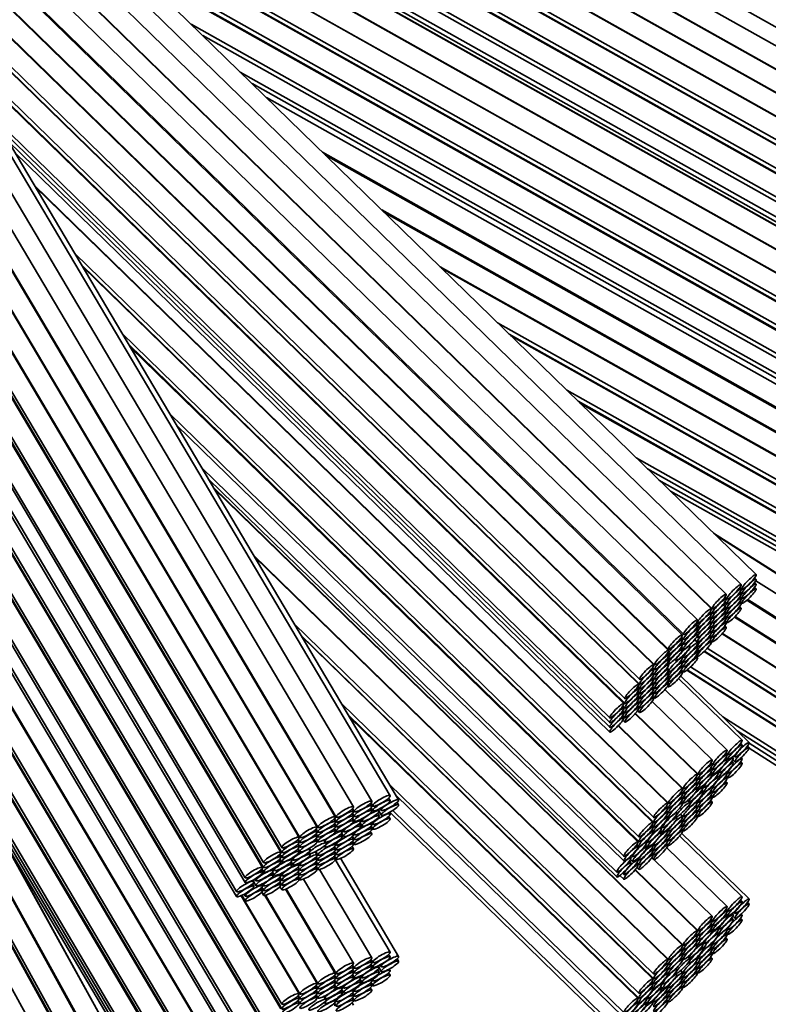
# Model space of a CAD drawing. Units: millimetres. Extents: x 0 to 749, y 0 to 1164.
# Drawn here: x 402 to 417, y 328 to 347 of the extents above; entities that cross this region are included whole.
import ezdxf
from ezdxf import colors
from ezdxf.entities.mleader import LeaderData, LeaderLine
from ezdxf.math import Vec2, Vec3

# ---------------------------------------------------------------- set-up
doc = ezdxf.new("R2010")
doc.units = ezdxf.units.MM
doc.layers.add('DV2_Défaut', color=7, linetype='Continuous')
doc.layers.add('Défaut', color=7, linetype='Continuous')

# ---------------------------------------------------------------- blocks, each defined once
blk = doc.blocks.new('_DOT')
at = {"color": 0}
blk.add_line((0, 0), (-1, 0), dxfattribs=at)
at = {"color": 0, "const_width": 0.333}
blk.add_lwpolyline([(-0.1665, 0, 1), (0.1665, 0, 1)], format="xyb", close=True, dxfattribs=at)
blk = doc.blocks.new('SE1')
at = {"layer": 'DV2_Défaut', "color": 7, "linetype": 'Continuous', "lineweight": 35}
for p, q in [((421.767, 344.894), (403.165, 355.359)), ((421.559, 344.637), (402.987, 355.085)), ((421.351, 344.287), (402.755, 354.748)), ((402.759, 354.754), (421.363, 344.288)), ((421.144, 343.937), (402.524, 354.411)), ((402.527, 354.417), (421.155, 343.938)), ((420.936, 343.586), (402.311, 354.064)), ((402.319, 354.068), (420.948, 343.588)), ((402.099, 353.724), (420.74, 343.238)), ((420.728, 343.14), (402.062, 353.64)), ((402.067, 353.648), (420.74, 343.143)), ((401.858, 353.296), (420.532, 342.791)), ((420.517, 342.69), (401.81, 353.213)), ((401.817, 353.225), (420.532, 342.697)), ((401.58, 352.789), (420.32, 342.247)), ((401.612, 352.865), (420.32, 342.341)), ((401.481, 352.539), (420.223, 341.995)), ((401.485, 352.44), (420.223, 341.899)), ((421.351, 341.182), (402.726, 351.66)), ((402.734, 351.664), (421.363, 341.184)), ((417.039, 336.467), (401.725, 351.388)), ((416.741, 336.27), (401.469, 351.151)), ((421.144, 340.832), (402.524, 351.307)), ((402.527, 351.313), (421.155, 340.834)), ((416.446, 336.078), (401.205, 350.928)), ((420.936, 340.482), (402.311, 350.96)), ((402.319, 350.963), (420.948, 340.484)), ((416.151, 335.79), (400.905, 350.645)), ((400.914, 350.653), (416.167, 335.791)), ((415.879, 335.569), (400.652, 350.405)), ((409.411, 331.969), (398.632, 350.159)), ((409.777, 332.08), (398.975, 350.309)), ((409.946, 331.995), (399.126, 350.256)), ((409.05, 331.86), (398.287, 350.023)), ((415.575, 335.273), (400.348, 350.11)), ((400.365, 350.126), (415.599, 335.282)), ((403.079, 350.069), (420.74, 340.133)), ((408.69, 331.658), (397.937, 349.805)), ((397.95, 349.807), (408.706, 331.656)), ((415.303, 334.964), (400.055, 349.821)), ((400.063, 349.829), (415.296, 334.987)), ((403.309, 349.845), (420.74, 340.039)), ((420.728, 340.035), (403.334, 349.82)), ((408.331, 331.456), (397.579, 349.602)), ((397.589, 349.608), (408.346, 331.454)), ((407.971, 331.253), (397.218, 349.401)), ((397.231, 349.403), (407.987, 331.252)), ((415.008, 334.676), (399.762, 349.531)), ((399.771, 349.54), (415.024, 334.678)), ((396.835, 349.168), (407.627, 330.955)), ((396.865, 349.213), (407.627, 331.05)), ((407.61, 330.956), (396.823, 349.161)), ((407.245, 330.656), (396.429, 348.909)), ((396.445, 348.92), (407.266, 330.658)), ((396.485, 348.947), (407.266, 330.752)), ((396.069, 348.638), (406.901, 330.358)), ((396.099, 348.681), (406.901, 330.452)), ((400.056, 348.686), (414.728, 334.39)), ((404.448, 348.735), (420.532, 339.687)), ((395.907, 348.444), (406.731, 330.176)), ((400.189, 348.461), (414.728, 334.295)), ((414.712, 334.294), (400.213, 348.421)), ((404.676, 348.512), (420.532, 339.593)), ((420.517, 339.585), (404.715, 348.474)), ((395.905, 348.351), (406.731, 330.08)), ((405.83, 347.389), (420.32, 339.237)), ((400.996, 347.1), (414.433, 334.007)), ((406.058, 347.166), (420.32, 339.143)), ((401.127, 346.878), (414.433, 333.913)), ((414.415, 333.91), (401.158, 346.827)), ((406.803, 346.44), (420.223, 338.891)), ((407.61, 327.851), (396.823, 346.056)), ((396.835, 346.064), (407.627, 327.851)), ((396.865, 346.109), (407.627, 327.945)), ((407.037, 346.212), (420.223, 338.794)), ((421.355, 338.04), (407.324, 345.933)), ((401.94, 345.506), (414.136, 333.623)), ((396.754, 345.389), (407.266, 327.647)), ((402.071, 345.285), (414.136, 333.53)), ((396.802, 345.213), (407.266, 327.553)), ((407.245, 327.552), (396.821, 345.142)), ((402.202, 345.064), (414.136, 333.437)), ((402.333, 344.843), (414.136, 333.343)), ((408.438, 344.847), (421.159, 337.691)), ((421.14, 337.677), (408.496, 344.79)), ((402.72, 344.19), (415.301, 331.932)), ((415.287, 331.932), (402.739, 344.158)), ((409.61, 343.705), (420.944, 337.329)), ((397.224, 343.678), (406.901, 327.348)), ((397.272, 343.503), (406.901, 327.254)), ((420.948, 337.309), (409.654, 343.662)), ((403.522, 342.837), (415.007, 331.646)), ((397.513, 342.629), (406.731, 327.072)), ((403.655, 342.613), (415.007, 331.551)), ((414.992, 331.55), (403.677, 342.575)), ((410.768, 342.577), (420.752, 336.96)), ((420.739, 336.956), (410.796, 342.55)), ((397.562, 342.449), (406.731, 326.975)), ((411.91, 341.464), (420.543, 336.608)), ((397.903, 341.209), (407.648, 324.764)), ((404.46, 341.253), (414.713, 331.264)), ((412.141, 341.239), (420.543, 336.513)), ((420.53, 336.509), (412.167, 341.214)), ((407.63, 324.764), (397.919, 341.153)), ((404.592, 341.031), (414.713, 331.17)), ((414.693, 331.165), (404.625, 340.976)), ((413.281, 340.128), (420.334, 336.16)), ((413.509, 339.906), (420.334, 336.066)), ((420.32, 336.06), (413.544, 339.871)), ((398.321, 339.689), (407.286, 324.56)), ((405.408, 339.655), (414.414, 330.879)), ((398.37, 339.512), (407.286, 324.465)), ((407.268, 324.466), (398.385, 339.458)), ((405.539, 339.432), (414.414, 330.785)), ((414.659, 338.786), (420.124, 335.711)), ((406.039, 338.589), (414.276, 330.564)), ((414.886, 338.565), (420.124, 335.618)), ((406.174, 338.361), (414.276, 330.467)), ((415.112, 338.344), (420.124, 335.525)), ((406.271, 338.198), (415.594, 329.113)), ((415.58, 329.114), (406.289, 338.167)), ((415.339, 338.123), (420.124, 335.431)), ((398.787, 337.994), (406.924, 324.262)), ((398.836, 337.819), (406.924, 324.168)), ((406.904, 324.167), (398.854, 337.752)), ((416.196, 337.288), (420.786, 334.378)), ((420.791, 334.364), (416.23, 337.254)), ((407.072, 336.845), (415.301, 328.827)), ((415.287, 328.828), (407.091, 336.813)), ((399.256, 336.288), (406.56, 323.963)), ((417.039, 336.373), (417.009, 336.402)), ((417.039, 336.28), (417.009, 336.309)), ((420.643, 334.056), (417.033, 336.345)), ((399.304, 336.114), (406.56, 323.87)), ((416.741, 336.177), (416.711, 336.206)), ((416.741, 336.083), (416.712, 336.112)), ((416.72, 336.218), (416.76, 336.18)), ((416.721, 336.125), (416.76, 336.087)), ((417.039, 336.186), (417.009, 336.215)), ((399.352, 335.94), (406.56, 323.776)), ((416.446, 335.983), (416.416, 336.012)), ((416.446, 335.889), (416.416, 335.918)), ((416.423, 336.022), (416.462, 335.984)), ((416.423, 335.928), (416.462, 335.89)), ((416.741, 335.99), (416.712, 336.019)), ((416.741, 335.896), (416.712, 335.925)), ((416.721, 336.031), (416.76, 335.993)), ((416.721, 335.938), (416.76, 335.9)), ((420.429, 333.694), (416.856, 335.959)), ((416.873, 335.973), (420.429, 333.718)), ((399.4, 335.766), (406.56, 323.683)), ((416.151, 335.695), (416.12, 335.724)), ((416.128, 335.735), (416.167, 335.696)), ((416.446, 335.796), (416.416, 335.824)), ((416.446, 335.702), (416.416, 335.731)), ((416.423, 335.834), (416.462, 335.797)), ((416.423, 335.741), (416.462, 335.703)), ((416.741, 335.803), (416.711, 335.832)), ((407.874, 335.492), (415.007, 328.541)), ((415.879, 335.469), (415.846, 335.501)), ((415.858, 335.517), (415.871, 335.503)), ((416.151, 335.601), (416.121, 335.63)), ((416.151, 335.508), (416.121, 335.536)), ((416.128, 335.64), (416.167, 335.602)), ((416.128, 335.547), (416.167, 335.509)), ((416.446, 335.609), (416.416, 335.638)), ((416.446, 335.515), (416.416, 335.544)), ((416.423, 335.648), (416.462, 335.61)), ((416.423, 335.554), (416.462, 335.516)), ((420.192, 333.352), (416.61, 335.623)), ((416.621, 335.634), (420.215, 333.356)), ((415.879, 335.374), (415.848, 335.404)), ((415.879, 335.278), (415.848, 335.308)), ((415.86, 335.42), (415.871, 335.408)), ((415.86, 335.326), (415.871, 335.314)), ((416.151, 335.414), (416.121, 335.443)), ((416.151, 335.321), (416.121, 335.35)), ((416.128, 335.453), (416.167, 335.416)), ((416.128, 335.36), (416.167, 335.322)), ((419.983, 333), (416.365, 335.293)), ((416.372, 335.3), (419.978, 333.015)), ((416.446, 335.42), (416.416, 335.45)), ((408.007, 335.268), (415.007, 328.447)), ((414.992, 328.446), (408.03, 335.23)), ((415.575, 335.173), (415.543, 335.205)), ((415.575, 335.079), (415.545, 335.108)), ((415.556, 335.224), (415.599, 335.182)), ((415.559, 335.128), (415.599, 335.088)), ((415.879, 335.113), (415.817, 335.174)), ((415.82, 335.178), (415.871, 335.128)), ((415.861, 335.231), (415.871, 335.221)), ((416.151, 335.132), (416.12, 335.162)), ((416.151, 335.227), (416.121, 335.256)), ((416.128, 335.266), (416.167, 335.229)), ((416.128, 335.172), (416.167, 335.134)), ((415.277, 334.905), (415.296, 334.887)), ((415.575, 334.983), (415.544, 335.013)), ((415.558, 335.032), (415.599, 334.992)), ((415.727, 335.048), (415.711, 335.064)), ((415.879, 335.018), (415.848, 335.048)), ((415.879, 334.923), (415.848, 334.952)), ((415.852, 335.053), (415.871, 335.034)), ((415.853, 334.959), (415.871, 334.941)), ((419.677, 332.61), (416.005, 334.938)), ((416.012, 334.945), (419.672, 332.625)), ((416.07, 335.006), (419.769, 332.662)), ((399.674, 334.769), (407.203, 321.133)), ((415.303, 334.869), (415.273, 334.899)), ((415.303, 334.775), (415.273, 334.804)), ((415.303, 334.682), (415.274, 334.711)), ((415.277, 334.81), (415.296, 334.792)), ((415.277, 334.715), (415.296, 334.696)), ((415.425, 334.784), (415.448, 334.762)), ((415.575, 334.722), (415.544, 334.752)), ((415.558, 334.771), (415.599, 334.731)), ((415.575, 334.818), (415.559, 334.833)), ((415.576, 334.849), (415.599, 334.827)), ((415.879, 334.823), (415.846, 334.855)), ((415.853, 334.864), (415.871, 334.846)), ((407.191, 321.123), (399.692, 334.706)), ((415.008, 334.581), (414.977, 334.611)), ((415.008, 334.487), (414.978, 334.516)), ((414.985, 334.621), (415.024, 334.583)), ((414.985, 334.527), (415.024, 334.489)), ((415.303, 334.589), (415.274, 334.618)), ((415.303, 334.495), (415.274, 334.524)), ((415.286, 334.541), (415.296, 334.531)), ((415.575, 334.527), (415.543, 334.559)), ((415.575, 334.627), (415.545, 334.657)), ((415.556, 334.578), (415.599, 334.537)), ((415.559, 334.676), (415.599, 334.636)), ((419.371, 332.218), (415.664, 334.568)), ((415.674, 334.577), (419.367, 332.236)), ((415.738, 334.634), (419.463, 332.272)), ((415.008, 334.394), (414.978, 334.423)), ((415.008, 334.301), (414.978, 334.33)), ((414.985, 334.433), (415.024, 334.395)), ((414.985, 334.34), (415.024, 334.302)), ((415.303, 334.401), (415.273, 334.431)), ((415.303, 334.306), (415.273, 334.336)), ((415.284, 334.352), (415.296, 334.341)), ((415.285, 334.447), (415.296, 334.435)), ((416.76, 333.18), (415.5, 334.407)), ((416.899, 333.134), (415.541, 334.457)), ((414.712, 334.2), (414.683, 334.229)), ((414.712, 334.106), (414.683, 334.135)), ((414.69, 334.239), (414.728, 334.201)), ((414.69, 334.145), (414.728, 334.107)), ((415.008, 334.207), (414.978, 334.236)), ((415.008, 334.113), (414.978, 334.143)), ((414.985, 334.246), (415.024, 334.209)), ((414.985, 334.153), (415.024, 334.115)), ((416.462, 332.983), (415.228, 334.185)), ((415.282, 334.254), (415.296, 334.241)), ((414.712, 334.013), (414.683, 334.042)), ((414.712, 333.92), (414.683, 333.949)), ((414.69, 334.052), (414.728, 334.014)), ((414.69, 333.958), (414.728, 333.921)), ((416.167, 332.79), (414.976, 333.951)), ((415.008, 334.018), (414.977, 334.048)), ((414.985, 334.058), (415.024, 334.02)), ((408.812, 333.908), (414.713, 328.159)), ((414.415, 333.816), (414.385, 333.845)), ((414.415, 333.723), (414.385, 333.752)), ((414.394, 333.858), (414.433, 333.82)), ((414.394, 333.765), (414.433, 333.727)), ((414.712, 333.826), (414.683, 333.855)), ((414.689, 333.77), (414.728, 333.732)), ((414.69, 333.865), (414.728, 333.827)), ((408.944, 333.686), (414.713, 328.065)), ((414.693, 328.061), (408.977, 333.631)), ((414.415, 333.63), (414.385, 333.659)), ((414.394, 333.671), (414.433, 333.633)), ((414.394, 333.578), (414.433, 333.539)), ((415.874, 332.504), (414.639, 333.707)), ((414.645, 333.714), (415.888, 332.504)), ((416.376, 333.643), (419.157, 331.881)), ((415.58, 332.218), (414.3, 333.466)), ((414.306, 333.473), (415.594, 332.218)), ((416.661, 333.366), (419.062, 331.844)), ((400.145, 333.057), (406.841, 320.929)), ((416.76, 333.086), (416.731, 333.115)), ((416.899, 333.038), (416.868, 333.068)), ((416.898, 333.022), (418.871, 331.771)), ((416.899, 333.119), (418.967, 331.808)), ((400.199, 332.861), (406.785, 320.932)), ((406.774, 320.922), (400.216, 332.8)), ((416.462, 332.889), (416.432, 332.918)), ((416.462, 332.795), (416.432, 332.824)), ((416.442, 332.932), (416.481, 332.893)), ((416.442, 332.838), (416.481, 332.799)), ((416.585, 332.732), (416.554, 332.762)), ((416.585, 332.828), (416.566, 332.847)), ((416.576, 332.794), (416.62, 332.751)), ((416.594, 332.872), (416.62, 332.848)), ((416.76, 332.816), (416.743, 332.833)), ((416.167, 332.695), (416.137, 332.725)), ((416.167, 332.602), (416.137, 332.631)), ((416.144, 332.734), (416.183, 332.696)), ((416.144, 332.64), (416.183, 332.602)), ((416.28, 332.567), (416.306, 332.542)), ((416.76, 332.722), (416.731, 332.751)), ((415.874, 332.409), (415.843, 332.439)), ((415.849, 332.447), (415.888, 332.409)), ((416.167, 332.507), (416.137, 332.537)), ((416.144, 332.546), (416.183, 332.508)), ((416.287, 332.442), (416.256, 332.472)), ((416.265, 332.485), (416.306, 332.445)), ((416.287, 332.538), (416.268, 332.557)), ((416.462, 332.431), (416.432, 332.46)), ((416.462, 332.337), (416.432, 332.366)), ((416.442, 332.474), (416.481, 332.436)), ((416.462, 332.525), (416.444, 332.542)), ((416.456, 332.554), (416.481, 332.53)), ((409.76, 332.31), (414.414, 327.775)), ((415.874, 332.316), (415.844, 332.345)), ((415.874, 332.221), (415.844, 332.251)), ((415.849, 332.353), (415.888, 332.315)), ((415.849, 332.259), (415.888, 332.221)), ((415.986, 332.148), (415.955, 332.178)), ((415.986, 332.245), (415.966, 332.264)), ((415.967, 332.195), (416.008, 332.155)), ((415.982, 332.277), (416.008, 332.252)), ((416.167, 332.144), (416.137, 332.173)), ((416.144, 332.183), (416.183, 332.145)), ((416.167, 332.238), (416.149, 332.255)), ((416.158, 332.263), (416.183, 332.239)), ((409.777, 331.986), (409.748, 332.034)), ((409.892, 332.087), (414.414, 327.681)), ((415.58, 332.124), (415.55, 332.153)), ((415.58, 332.03), (415.55, 332.059)), ((415.556, 332.161), (415.594, 332.123)), ((415.556, 332.067), (415.594, 332.029)), ((415.556, 331.973), (415.594, 331.935)), ((415.68, 331.984), (415.707, 331.958)), ((415.863, 331.976), (415.888, 331.951)), ((416.167, 332.05), (416.137, 332.079)), ((416.167, 331.955), (416.137, 331.985)), ((416.144, 332.089), (416.183, 332.051)), ((409.05, 331.765), (409.021, 331.814)), ((409.032, 331.824), (409.067, 331.765)), ((409.411, 331.875), (409.383, 331.922)), ((409.411, 331.781), (409.383, 331.828)), ((409.397, 331.937), (409.432, 331.876)), ((409.397, 331.843), (409.432, 331.782)), ((409.562, 331.779), (409.544, 331.808)), ((409.581, 331.827), (409.602, 331.791)), ((409.833, 331.788), (414.276, 327.459)), ((409.946, 331.899), (409.917, 331.948)), ((415.287, 331.838), (415.256, 331.867)), ((415.262, 331.875), (415.301, 331.837)), ((415.262, 331.781), (415.301, 331.743)), ((415.58, 331.936), (415.55, 331.965)), ((415.694, 331.874), (415.707, 331.862)), ((415.727, 331.944), (415.714, 331.956)), ((415.874, 331.858), (415.844, 331.887)), ((415.874, 331.764), (415.844, 331.793)), ((415.849, 331.895), (415.888, 331.857)), ((415.849, 331.801), (415.888, 331.764)), ((415.874, 331.952), (415.856, 331.969)), ((408.69, 331.563), (408.662, 331.611)), ((408.671, 331.62), (408.706, 331.561)), ((409.05, 331.671), (409.021, 331.719)), ((409.05, 331.577), (409.021, 331.625)), ((409.032, 331.73), (409.067, 331.671)), ((409.032, 331.636), (409.067, 331.577)), ((409.197, 331.574), (409.18, 331.603)), ((409.196, 331.611), (409.218, 331.575)), ((409.562, 331.682), (409.532, 331.732)), ((409.56, 331.765), (409.602, 331.695)), ((409.777, 331.623), (409.748, 331.671)), ((409.777, 331.717), (409.76, 331.744)), ((409.772, 331.751), (414.276, 327.363)), ((415.287, 331.744), (415.257, 331.773)), ((415.287, 331.65), (415.257, 331.679)), ((415.262, 331.687), (415.301, 331.649)), ((415.434, 331.67), (415.448, 331.657)), ((415.468, 331.74), (415.45, 331.757)), ((415.468, 331.643), (415.455, 331.656)), ((415.58, 331.666), (415.536, 331.709)), ((415.543, 331.715), (415.594, 331.665)), ((415.58, 331.572), (415.55, 331.601)), ((415.556, 331.609), (415.594, 331.571)), ((415.874, 331.669), (415.843, 331.699)), ((415.849, 331.707), (415.888, 331.669)), ((408.331, 331.361), (408.302, 331.409)), ((408.311, 331.418), (408.346, 331.359)), ((408.69, 331.469), (408.662, 331.517)), ((408.69, 331.375), (408.662, 331.423)), ((408.671, 331.526), (408.706, 331.468)), ((408.671, 331.432), (408.706, 331.374)), ((408.828, 331.366), (408.81, 331.396)), ((408.831, 331.406), (408.853, 331.37)), ((409.197, 331.477), (409.168, 331.527)), ((409.181, 331.54), (409.218, 331.479)), ((409.411, 331.417), (409.383, 331.465)), ((409.411, 331.511), (409.395, 331.538)), ((409.397, 331.479), (409.432, 331.419)), ((409.411, 331.548), (409.432, 331.513)), ((414.992, 331.456), (414.962, 331.485)), ((414.992, 331.362), (414.962, 331.391)), ((414.969, 331.495), (415.007, 331.457)), ((414.969, 331.401), (415.007, 331.363)), ((415.147, 331.397), (415.189, 331.356)), ((415.166, 331.446), (415.149, 331.463)), ((415.163, 331.478), (415.189, 331.453)), ((415.287, 331.38), (415.267, 331.399)), ((415.274, 331.406), (415.301, 331.38)), ((415.58, 331.478), (415.55, 331.507)), ((415.58, 331.383), (415.55, 331.413)), ((415.556, 331.515), (415.594, 331.477)), ((415.556, 331.421), (415.594, 331.383)), ((407.553, 321.326), (402.049, 331.294)), ((407.971, 331.159), (407.943, 331.207)), ((407.952, 331.216), (407.987, 331.157)), ((408.331, 331.267), (408.303, 331.315)), ((408.331, 331.173), (408.303, 331.221)), ((408.312, 331.324), (408.346, 331.265)), ((408.312, 331.23), (408.346, 331.171)), ((408.462, 331.199), (408.484, 331.162)), ((408.828, 331.27), (408.799, 331.319)), ((408.816, 331.337), (408.853, 331.273)), ((409.05, 331.214), (409.021, 331.262)), ((409.032, 331.272), (409.067, 331.213)), ((409.05, 331.308), (409.034, 331.335)), ((409.046, 331.342), (409.067, 331.307)), ((409.411, 331.323), (409.383, 331.371)), ((415.166, 331.349), (415.135, 331.38)), ((415.287, 331.286), (415.257, 331.315)), ((415.287, 331.192), (415.257, 331.221)), ((415.262, 331.323), (415.301, 331.286)), ((415.262, 331.229), (415.301, 331.192)), ((416.76, 330.075), (415.522, 331.282)), ((416.899, 330.03), (415.561, 331.334)), ((400.669, 331.151), (406.423, 320.729)), ((402.12, 331.175), (407.562, 321.319)), ((407.971, 331.065), (407.943, 331.113)), ((407.971, 330.971), (407.943, 331.019)), ((407.952, 331.122), (407.987, 331.063)), ((407.952, 331.028), (407.987, 330.969)), ((408.193, 331.009), (408.177, 331.037)), ((408.473, 331.084), (408.484, 331.066)), ((408.511, 331.139), (408.5, 331.157)), ((408.69, 331.012), (408.662, 331.059)), ((408.671, 331.068), (408.706, 331.01)), ((408.69, 331.106), (408.674, 331.133)), ((408.685, 331.139), (408.706, 331.104)), ((409.05, 331.12), (409.021, 331.168)), ((409.05, 331.025), (409.021, 331.074)), ((409.032, 331.178), (409.067, 331.119)), ((414.693, 331.071), (414.663, 331.101)), ((414.673, 331.114), (414.713, 331.076)), ((414.869, 331.059), (414.838, 331.089)), ((414.847, 331.102), (414.887, 331.063)), ((414.869, 331.156), (414.851, 331.173)), ((414.862, 331.184), (414.887, 331.159)), ((414.992, 330.999), (414.962, 331.028)), ((414.969, 331.037), (415.007, 331)), ((414.992, 331.093), (414.972, 331.112)), ((414.981, 331.119), (415.007, 331.094)), ((415.287, 331.097), (415.256, 331.127)), ((415.262, 331.135), (415.301, 331.097)), ((416.462, 329.878), (415.265, 331.045)), ((407.61, 330.862), (407.582, 330.909)), ((407.61, 330.768), (407.582, 330.815)), ((407.592, 330.92), (407.627, 330.861)), ((407.592, 330.826), (407.627, 330.767)), ((407.824, 330.801), (407.808, 330.829)), ((407.828, 330.841), (407.849, 330.805)), ((408.155, 330.954), (408.166, 330.935)), ((408.193, 330.913), (408.183, 330.93)), ((408.331, 330.904), (408.293, 330.968)), ((408.331, 330.809), (408.303, 330.857)), ((408.304, 330.974), (408.346, 330.902)), ((408.312, 330.866), (408.346, 330.808)), ((408.69, 330.918), (408.662, 330.965)), ((408.69, 330.823), (408.662, 330.871)), ((408.671, 330.974), (408.706, 330.916)), ((408.671, 330.88), (408.706, 330.821)), ((409.777, 328.976), (408.689, 330.811)), ((409.946, 328.891), (408.793, 330.837)), ((414.555, 330.85), (414.537, 330.867)), ((414.545, 330.816), (414.589, 330.773)), ((414.564, 330.894), (414.589, 330.869)), ((414.693, 330.802), (414.674, 330.821)), ((414.687, 330.832), (414.713, 330.806)), ((414.992, 330.905), (414.962, 330.934)), ((414.968, 330.849), (415.007, 330.811)), ((414.969, 330.943), (415.007, 330.906)), ((416.167, 329.686), (415.014, 330.809)), ((407.245, 330.562), (407.216, 330.61)), ((407.23, 330.624), (407.266, 330.564)), ((407.459, 330.596), (407.443, 330.624)), ((407.459, 330.633), (407.48, 330.598)), ((407.824, 330.705), (407.795, 330.754)), ((407.812, 330.772), (407.849, 330.709)), ((407.971, 330.607), (407.943, 330.655)), ((407.952, 330.664), (407.987, 330.606)), ((407.971, 330.701), (407.954, 330.731)), ((407.965, 330.736), (407.987, 330.7)), ((408.331, 330.621), (408.302, 330.669)), ((408.331, 330.716), (408.303, 330.763)), ((408.311, 330.678), (408.346, 330.619)), ((408.312, 330.772), (408.346, 330.714)), ((409.411, 328.864), (408.374, 330.615)), ((414.555, 330.753), (414.524, 330.784)), ((415.874, 329.4), (414.635, 330.607)), ((414.641, 330.614), (415.888, 329.399)), ((414.693, 330.708), (414.663, 330.737)), ((414.673, 330.751), (414.713, 330.712)), ((414.673, 330.657), (414.713, 330.618)), ((407.094, 330.428), (407.115, 330.392)), ((407.459, 330.5), (407.43, 330.549)), ((407.443, 330.563), (407.48, 330.501)), ((407.61, 330.404), (407.582, 330.452)), ((407.592, 330.462), (407.627, 330.403)), ((407.61, 330.498), (407.593, 330.527)), ((407.606, 330.534), (407.627, 330.497)), ((407.971, 330.513), (407.943, 330.561)), ((407.971, 330.419), (407.943, 330.467)), ((407.952, 330.57), (407.987, 330.512)), ((407.952, 330.476), (407.987, 330.417)), ((409.05, 328.756), (408.06, 330.426)), ((414.337, 330.496), (414.414, 330.421)), ((414.389, 330.54), (414.414, 330.515)), ((407.075, 330.284), (407.046, 330.333)), ((407.075, 330.38), (407.059, 330.407)), ((407.074, 330.366), (407.115, 330.296)), ((407.245, 330.198), (407.216, 330.246)), ((407.245, 330.292), (407.227, 330.322)), ((407.23, 330.261), (407.266, 330.2)), ((407.245, 330.33), (407.266, 330.294)), ((407.61, 330.31), (407.582, 330.358)), ((407.592, 330.368), (407.627, 330.309)), ((407.592, 330.274), (407.627, 330.215)), ((408.69, 328.554), (407.7, 330.224)), ((407.712, 330.229), (408.706, 328.552)), ((407.971, 328.149), (406.819, 330.095)), ((406.83, 330.1), (407.987, 328.147)), ((406.836, 330.103), (406.901, 329.995)), ((406.88, 330.124), (406.901, 330.089)), ((407.23, 330.167), (407.266, 330.106)), ((408.331, 328.351), (407.294, 330.102)), ((407.306, 330.105), (408.346, 328.35)), ((416.442, 329.827), (416.481, 329.789)), ((416.76, 329.981), (416.731, 330.011)), ((416.899, 329.933), (416.868, 329.963)), ((416.144, 329.63), (416.183, 329.592)), ((416.462, 329.785), (416.432, 329.814)), ((416.462, 329.69), (416.432, 329.72)), ((416.442, 329.733), (416.481, 329.695)), ((416.585, 329.627), (416.554, 329.658)), ((416.585, 329.724), (416.566, 329.743)), ((416.576, 329.69), (416.62, 329.647)), ((416.594, 329.768), (416.62, 329.743)), ((416.76, 329.618), (416.731, 329.647)), ((416.76, 329.712), (416.743, 329.729)), ((416.167, 329.591), (416.137, 329.621)), ((416.167, 329.497), (416.137, 329.526)), ((416.167, 329.403), (416.137, 329.432)), ((416.144, 329.536), (416.183, 329.498)), ((416.144, 329.442), (416.183, 329.404)), ((416.287, 329.434), (416.268, 329.453)), ((416.28, 329.463), (416.306, 329.437)), ((416.462, 329.421), (416.444, 329.438)), ((416.456, 329.45), (416.481, 329.425)), ((415.874, 329.305), (415.843, 329.335)), ((415.874, 329.211), (415.844, 329.24)), ((415.849, 329.343), (415.888, 329.305)), ((415.849, 329.248), (415.888, 329.211)), ((416.287, 329.337), (416.256, 329.368)), ((416.265, 329.38), (416.306, 329.341)), ((416.462, 329.327), (416.432, 329.356)), ((416.462, 329.233), (416.432, 329.262)), ((416.442, 329.37), (416.481, 329.331)), ((415.58, 329.019), (415.55, 329.049)), ((415.556, 329.056), (415.594, 329.019)), ((415.874, 329.117), (415.844, 329.146)), ((415.849, 329.154), (415.888, 329.117)), ((415.986, 329.044), (415.955, 329.074)), ((415.986, 329.14), (415.966, 329.16)), ((415.967, 329.091), (416.008, 329.051)), ((415.982, 329.173), (416.008, 329.147)), ((416.167, 329.04), (416.137, 329.069)), ((416.144, 329.078), (416.183, 329.04)), ((416.167, 329.134), (416.149, 329.151)), ((416.158, 329.159), (416.183, 329.134)), ((409.777, 328.882), (409.748, 328.93)), ((415.58, 328.925), (415.55, 328.954)), ((415.58, 328.831), (415.55, 328.86)), ((415.556, 328.962), (415.594, 328.925)), ((415.556, 328.868), (415.594, 328.831)), ((415.68, 328.88), (415.707, 328.854)), ((415.727, 328.839), (415.714, 328.852)), ((415.874, 328.848), (415.856, 328.865)), ((415.863, 328.872), (415.888, 328.847)), ((416.167, 328.946), (416.137, 328.975)), ((416.167, 328.851), (416.137, 328.88)), ((416.144, 328.984), (416.183, 328.946)), ((409.05, 328.661), (409.021, 328.709)), ((409.032, 328.72), (409.067, 328.66)), ((409.411, 328.77), (409.383, 328.818)), ((409.411, 328.676), (409.383, 328.724)), ((409.397, 328.832), (409.432, 328.772)), ((409.397, 328.739), (409.432, 328.678)), ((409.562, 328.675), (409.544, 328.704)), ((409.56, 328.661), (409.602, 328.59)), ((409.581, 328.722), (409.602, 328.687)), ((409.946, 328.794), (409.917, 328.844)), ((415.287, 328.733), (415.256, 328.763)), ((415.287, 328.639), (415.257, 328.668)), ((415.262, 328.771), (415.301, 328.733)), ((415.262, 328.676), (415.301, 328.639)), ((415.468, 328.635), (415.45, 328.652)), ((415.694, 328.77), (415.707, 328.757)), ((415.874, 328.754), (415.844, 328.783)), ((415.874, 328.66), (415.844, 328.689)), ((415.849, 328.791), (415.888, 328.753)), ((415.849, 328.697), (415.888, 328.659)), ((408.69, 328.459), (408.662, 328.507)), ((408.671, 328.516), (408.706, 328.457)), ((409.05, 328.567), (409.021, 328.615)), ((409.05, 328.473), (409.021, 328.521)), ((409.032, 328.625), (409.067, 328.566)), ((409.032, 328.531), (409.067, 328.472)), ((409.197, 328.469), (409.18, 328.499)), ((409.196, 328.507), (409.218, 328.471)), ((409.562, 328.578), (409.532, 328.628)), ((409.777, 328.518), (409.748, 328.566)), ((409.777, 328.612), (409.76, 328.64)), ((415.287, 328.545), (415.257, 328.574)), ((415.262, 328.582), (415.301, 328.545)), ((415.434, 328.566), (415.448, 328.553)), ((415.468, 328.539), (415.455, 328.551)), ((415.58, 328.562), (415.536, 328.605)), ((415.543, 328.611), (415.594, 328.561)), ((415.58, 328.468), (415.55, 328.497)), ((415.556, 328.505), (415.594, 328.467)), ((415.874, 328.565), (415.843, 328.594)), ((415.849, 328.602), (415.888, 328.565)), ((408.331, 328.257), (408.302, 328.305)), ((408.311, 328.314), (408.346, 328.255)), ((408.69, 328.365), (408.662, 328.413)), ((408.69, 328.271), (408.662, 328.319)), ((408.671, 328.422), (408.706, 328.363)), ((408.671, 328.328), (408.706, 328.269)), ((408.828, 328.262), (408.81, 328.292)), ((408.831, 328.302), (408.853, 328.266)), ((409.197, 328.373), (409.168, 328.422)), ((409.181, 328.436), (409.218, 328.374)), ((409.411, 328.313), (409.383, 328.361)), ((409.411, 328.219), (409.383, 328.267)), ((409.411, 328.407), (409.395, 328.434)), ((409.397, 328.375), (409.432, 328.314)), ((409.411, 328.444), (409.432, 328.409)), ((414.992, 328.352), (414.962, 328.381)), ((414.992, 328.258), (414.962, 328.287)), ((414.969, 328.391), (415.007, 328.353)), ((414.969, 328.297), (415.007, 328.259)), ((415.166, 328.245), (415.135, 328.275)), ((415.147, 328.292), (415.189, 328.252)), ((415.166, 328.342), (415.149, 328.359)), ((415.163, 328.373), (415.189, 328.349)), ((415.287, 328.276), (415.267, 328.295)), ((415.274, 328.301), (415.301, 328.275)), ((415.58, 328.374), (415.55, 328.403)), ((415.58, 328.279), (415.55, 328.309)), ((415.556, 328.411), (415.594, 328.373)), ((415.556, 328.316), (415.594, 328.278)), ((407.971, 328.054), (407.943, 328.103)), ((407.952, 328.112), (407.987, 328.053)), ((408.331, 328.163), (408.303, 328.211)), ((408.331, 328.069), (408.303, 328.117)), ((408.312, 328.219), (408.346, 328.161)), ((408.312, 328.125), (408.346, 328.067)), ((408.462, 328.095), (408.484, 328.058)), ((408.828, 328.165), (408.799, 328.215)), ((408.816, 328.232), (408.853, 328.169)), ((409.05, 328.11), (409.021, 328.157)), ((409.05, 328.016), (409.021, 328.063)), ((409.032, 328.168), (409.067, 328.109)), ((409.032, 328.074), (409.067, 328.015)), ((409.05, 328.204), (409.034, 328.231)), ((409.046, 328.238), (409.067, 328.203)), ((414.869, 328.051), (414.851, 328.069)), ((414.862, 328.08), (414.887, 328.055)), ((415.287, 328.182), (415.257, 328.211)), ((415.287, 328.088), (415.257, 328.117)), ((415.262, 328.219), (415.301, 328.181)), ((415.262, 328.125), (415.301, 328.087)), ((407.971, 327.961), (407.943, 328.008)), ((407.952, 328.017), (407.987, 327.959)), ((408.473, 327.98), (408.484, 327.961)), ((408.511, 328.035), (408.5, 328.053)), ((408.69, 327.907), (408.662, 327.955)), ((408.671, 327.964), (408.706, 327.906)), ((408.69, 328.001), (408.674, 328.029)), ((408.685, 328.035), (408.706, 328)), ((409.05, 327.921), (409.021, 327.969)), ((414.693, 327.967), (414.663, 327.996)), ((414.673, 328.01), (414.713, 327.971)), ((414.869, 327.955), (414.838, 327.985)), ((414.847, 327.998), (414.887, 327.959)), ((414.992, 327.988), (414.972, 328.007)), ((414.981, 328.015), (415.007, 327.989)), ((415.287, 327.993), (415.256, 328.023)), ((415.262, 328.031), (415.301, 327.993))]:
    blk.add_line(p, q, dxfattribs=at)
for radius, start in [(50, 96.8921), (49, 97.0335), (47.8, 97.211)]:
    blk.add_arc((390.839, 363.023), radius, start, 0, dxfattribs=at)
at = {"layer": 'DV2_Défaut', "color": 7, "linetype": 'Continuous', "lineweight": 18}
for radius, start in [(46.319, 97.4428), (45.319, 272.5996)]:
    blk.add_arc((390.839, 363.023), radius, start, 0, dxfattribs=at)
at = {"layer": 'DV2_Défaut', "color": 7, "linetype": 'Continuous', "lineweight": 35}
for centre, major_axis, ratio in [((416.899, 336.323), (0.14, 0.143), 0.159064), ((416.602, 336.127), (0.14, 0.143), 0.159064), ((416.899, 336.23), (0.14, 0.143), 0.159064), ((416.899, 336.137), (0.14, 0.143), 0.159064), ((416.306, 335.934), (0.14, 0.143), 0.159064), ((416.602, 336.033), (0.14, 0.143), 0.159064), ((416.602, 335.94), (0.14, 0.143), 0.159064), ((416.899, 336.043), (0.14, 0.143), 0.159064), ((416.306, 335.839), (0.14, 0.143), 0.159064), ((416.306, 335.746), (0.14, 0.143), 0.159064), ((416.602, 335.847), (0.14, 0.143), 0.159064), ((416.602, 335.753), (0.14, 0.143), 0.159064), ((416.011, 335.646), (0.14, 0.143), 0.159064), ((416.011, 335.552), (0.14, 0.143), 0.159064), ((416.306, 335.652), (0.14, 0.143), 0.159064), ((416.306, 335.559), (0.14, 0.143), 0.159064), ((416.602, 335.659), (0.14, 0.143), 0.159064), ((415.739, 335.426), (0.14, 0.143), 0.159064), ((416.011, 335.458), (0.14, 0.143), 0.159064), ((416.011, 335.364), (0.14, 0.143), 0.159064), ((416.306, 335.466), (0.14, 0.143), 0.159064), ((416.306, 335.372), (0.14, 0.143), 0.159064), ((415.739, 335.326), (0.14, 0.143), 0.159064), ((415.739, 335.231), (0.14, 0.143), 0.159064), ((416.011, 335.271), (0.14, 0.143), 0.159064), ((416.011, 335.178), (0.14, 0.143), 0.159064), ((416.306, 335.277), (0.14, 0.143), 0.159064), ((415.436, 335.13), (0.14, 0.143), 0.159064), ((415.436, 335.03), (0.14, 0.143), 0.159064), ((415.739, 335.135), (0.14, 0.143), 0.159064), ((415.739, 334.97), (0.14, 0.143), 0.159064), ((416.011, 335.084), (0.14, 0.143), 0.159064), ((416.011, 334.989), (0.14, 0.143), 0.159064), ((415.164, 334.821), (0.14, 0.143), 0.159064), ((415.436, 334.935), (0.14, 0.143), 0.159064), ((415.436, 334.839), (0.14, 0.143), 0.159064), ((415.587, 334.905), (0.14, 0.143), 0.159064), ((415.739, 334.874), (0.14, 0.143), 0.159064), ((415.739, 334.78), (0.14, 0.143), 0.159064), ((415.164, 334.726), (0.14, 0.143), 0.159064), ((415.164, 334.632), (0.14, 0.143), 0.159064), ((415.436, 334.675), (0.14, 0.143), 0.159064), ((415.436, 334.579), (0.14, 0.143), 0.159064), ((415.739, 334.68), (0.14, 0.143), 0.159064), ((414.868, 334.533), (0.14, 0.143), 0.159064), ((414.868, 334.438), (0.14, 0.143), 0.159064), ((415.164, 334.539), (0.14, 0.143), 0.159064), ((415.164, 334.445), (0.14, 0.143), 0.159064), ((415.436, 334.484), (0.14, 0.143), 0.159064), ((415.436, 334.384), (0.14, 0.143), 0.159064), ((414.868, 334.344), (0.14, 0.143), 0.159064), ((414.868, 334.251), (0.14, 0.143), 0.159064), ((415.164, 334.352), (0.14, 0.143), 0.159064), ((415.164, 334.258), (0.14, 0.143), 0.159064), ((415.164, 334.163), (0.14, 0.143), 0.159064), ((414.573, 334.15), (0.14, 0.143), 0.159064), ((414.573, 334.056), (0.14, 0.143), 0.159064), ((414.868, 334.157), (0.14, 0.143), 0.159064), ((414.868, 334.064), (0.14, 0.143), 0.159064), ((414.868, 333.97), (0.14, 0.143), 0.159064), ((414.573, 333.963), (0.14, 0.143), 0.159064), ((414.573, 333.87), (0.14, 0.143), 0.159064), ((414.573, 333.776), (0.14, 0.143), 0.159064), ((414.868, 333.875), (0.14, 0.143), 0.159064), ((414.275, 333.767), (0.14, 0.143), 0.159064), ((414.275, 333.673), (0.14, 0.143), 0.159064), ((414.275, 333.58), (0.14, 0.143), 0.159064), ((414.573, 333.683), (0.14, 0.143), 0.159064), ((414.275, 333.486), (0.14, 0.143), 0.159064), ((416.621, 333.036), (0.14, 0.143), 0.159064), ((416.759, 332.991), (0.14, 0.143), 0.159064), ((416.322, 332.839), (0.14, 0.143), 0.159064), ((416.621, 332.942), (0.14, 0.143), 0.159064), ((416.759, 332.894), (0.14, 0.143), 0.159064), ((416.028, 332.647), (0.14, 0.143), 0.159064), ((416.322, 332.746), (0.14, 0.143), 0.159064), ((416.322, 332.652), (0.14, 0.143), 0.159064), ((416.446, 332.685), (0.14, 0.143), 0.159064), ((416.621, 332.673), (0.14, 0.143), 0.159064), ((416.028, 332.552), (0.14, 0.143), 0.159064), ((416.028, 332.458), (0.14, 0.143), 0.159064), ((416.446, 332.589), (0.14, 0.143), 0.159064), ((416.621, 332.579), (0.14, 0.143), 0.159064), ((415.734, 332.361), (0.14, 0.143), 0.159064), ((415.734, 332.266), (0.14, 0.143), 0.159064), ((416.028, 332.364), (0.14, 0.143), 0.159064), ((416.148, 332.395), (0.14, 0.143), 0.159064), ((416.148, 332.298), (0.14, 0.143), 0.159064), ((416.322, 332.382), (0.14, 0.143), 0.159064), ((416.322, 332.288), (0.14, 0.143), 0.159064), ((415.441, 332.075), (0.14, 0.143), 0.159064), ((415.734, 332.172), (0.14, 0.143), 0.159064), ((415.734, 332.078), (0.14, 0.143), 0.159064), ((415.846, 332.101), (0.14, 0.143), 0.159064), ((416.028, 332.095), (0.14, 0.143), 0.159064), ((416.322, 332.194), (0.14, 0.143), 0.159064), ((409.239, 331.867), (0.172, 0.102), 0.194813), ((409.604, 331.978), (0.172, 0.102), 0.194813), ((409.604, 331.884), (0.172, 0.102), 0.194813), ((409.774, 331.893), (0.172, 0.102), 0.194813), ((415.441, 331.98), (0.14, 0.143), 0.159064), ((415.441, 331.886), (0.14, 0.143), 0.159064), ((415.846, 332.005), (0.14, 0.143), 0.159064), ((416.028, 332.001), (0.14, 0.143), 0.159064), ((416.028, 331.907), (0.14, 0.143), 0.159064), ((408.878, 331.758), (0.172, 0.102), 0.194813), ((408.878, 331.663), (0.172, 0.102), 0.194813), ((409.239, 331.773), (0.172, 0.102), 0.194813), ((409.239, 331.679), (0.172, 0.102), 0.194813), ((409.39, 331.677), (0.172, 0.102), 0.194813), ((409.774, 331.797), (0.172, 0.102), 0.194813), ((415.147, 331.789), (0.14, 0.143), 0.159064), ((415.147, 331.694), (0.14, 0.143), 0.159064), ((415.441, 331.792), (0.14, 0.143), 0.159064), ((415.587, 331.801), (0.14, 0.143), 0.159064), ((415.734, 331.809), (0.14, 0.143), 0.159064), ((415.734, 331.715), (0.14, 0.143), 0.159064), ((415.734, 331.621), (0.14, 0.143), 0.159064), ((416.028, 331.812), (0.14, 0.143), 0.159064), ((408.518, 331.556), (0.172, 0.102), 0.194813), ((408.518, 331.461), (0.172, 0.102), 0.194813), ((408.878, 331.57), (0.172, 0.102), 0.194813), ((408.878, 331.476), (0.172, 0.102), 0.194813), ((409.025, 331.472), (0.172, 0.102), 0.194813), ((409.39, 331.58), (0.172, 0.102), 0.194813), ((409.604, 331.615), (0.172, 0.102), 0.194813), ((409.604, 331.521), (0.172, 0.102), 0.194813), ((415.147, 331.6), (0.14, 0.143), 0.159064), ((415.147, 331.506), (0.14, 0.143), 0.159064), ((415.328, 331.596), (0.14, 0.143), 0.159064), ((415.328, 331.5), (0.14, 0.143), 0.159064), ((415.441, 331.523), (0.14, 0.143), 0.159064), ((415.441, 331.429), (0.14, 0.143), 0.159064), ((415.734, 331.526), (0.14, 0.143), 0.159064), ((408.159, 331.354), (0.172, 0.102), 0.194813), ((408.518, 331.367), (0.172, 0.102), 0.194813), ((408.518, 331.273), (0.172, 0.102), 0.194813), ((408.656, 331.264), (0.172, 0.102), 0.194813), ((409.025, 331.375), (0.172, 0.102), 0.194813), ((409.239, 331.409), (0.172, 0.102), 0.194813), ((409.239, 331.315), (0.172, 0.102), 0.194813), ((414.852, 331.407), (0.14, 0.143), 0.159064), ((414.852, 331.313), (0.14, 0.143), 0.159064), ((415.027, 331.303), (0.14, 0.143), 0.159064), ((415.147, 331.237), (0.14, 0.143), 0.159064), ((415.441, 331.335), (0.14, 0.143), 0.159064), ((415.441, 331.24), (0.14, 0.143), 0.159064), ((407.799, 331.151), (0.172, 0.102), 0.194813), ((408.159, 331.259), (0.172, 0.102), 0.194813), ((408.159, 331.165), (0.172, 0.102), 0.194813), ((408.159, 331.071), (0.172, 0.102), 0.194813), ((408.656, 331.168), (0.172, 0.102), 0.194813), ((408.878, 331.206), (0.172, 0.102), 0.194813), ((408.878, 331.112), (0.172, 0.102), 0.194813), ((409.239, 331.221), (0.172, 0.102), 0.194813), ((414.852, 331.219), (0.14, 0.143), 0.159064), ((415.027, 331.206), (0.14, 0.143), 0.159064), ((415.147, 331.143), (0.14, 0.143), 0.159064), ((415.147, 331.049), (0.14, 0.143), 0.159064), ((407.799, 331.057), (0.172, 0.102), 0.194813), ((407.799, 330.963), (0.172, 0.102), 0.194813), ((408.021, 330.907), (0.172, 0.102), 0.194813), ((408.339, 331.037), (0.172, 0.102), 0.194813), ((408.518, 331.004), (0.172, 0.102), 0.194813), ((408.518, 330.91), (0.172, 0.102), 0.194813), ((408.878, 331.018), (0.172, 0.102), 0.194813), ((408.878, 330.923), (0.172, 0.102), 0.194813), ((414.554, 331.022), (0.14, 0.143), 0.159064), ((414.554, 330.928), (0.14, 0.143), 0.159064), ((414.729, 331.013), (0.14, 0.143), 0.159064), ((414.729, 330.916), (0.14, 0.143), 0.159064), ((414.852, 330.949), (0.14, 0.143), 0.159064), ((414.852, 330.855), (0.14, 0.143), 0.159064), ((415.147, 330.954), (0.14, 0.143), 0.159064), ((407.438, 330.854), (0.172, 0.102), 0.194813), ((407.438, 330.76), (0.172, 0.102), 0.194813), ((407.652, 330.7), (0.172, 0.102), 0.194813), ((407.799, 330.869), (0.172, 0.102), 0.194813), ((408.021, 330.811), (0.172, 0.102), 0.194813), ((408.159, 330.802), (0.172, 0.102), 0.194813), ((408.159, 330.708), (0.172, 0.102), 0.194813), ((408.518, 330.816), (0.172, 0.102), 0.194813), ((408.518, 330.721), (0.172, 0.102), 0.194813), ((414.415, 330.707), (0.14, 0.143), 0.159064), ((414.554, 330.659), (0.14, 0.143), 0.159064), ((414.852, 330.762), (0.14, 0.143), 0.159064), ((407.073, 330.554), (0.172, 0.102), 0.194813), ((407.287, 330.494), (0.172, 0.102), 0.194813), ((407.438, 330.666), (0.172, 0.102), 0.194813), ((407.652, 330.603), (0.172, 0.102), 0.194813), ((407.799, 330.599), (0.172, 0.102), 0.194813), ((407.799, 330.505), (0.172, 0.102), 0.194813), ((408.159, 330.614), (0.172, 0.102), 0.194813), ((408.159, 330.519), (0.172, 0.102), 0.194813), ((414.415, 330.61), (0.14, 0.143), 0.159064), ((414.554, 330.565), (0.14, 0.143), 0.159064), ((407.073, 330.46), (0.172, 0.102), 0.194813), ((407.287, 330.398), (0.172, 0.102), 0.194813), ((407.438, 330.396), (0.172, 0.102), 0.194813), ((407.438, 330.302), (0.172, 0.102), 0.194813), ((407.799, 330.411), (0.172, 0.102), 0.194813), ((407.799, 330.317), (0.172, 0.102), 0.194813), ((406.903, 330.278), (0.172, 0.102), 0.194813), ((406.903, 330.182), (0.172, 0.102), 0.194813), ((407.073, 330.19), (0.172, 0.102), 0.194813), ((407.073, 330.096), (0.172, 0.102), 0.194813), ((407.438, 330.208), (0.172, 0.102), 0.194813), ((416.621, 329.932), (0.14, 0.143), 0.159064), ((416.759, 329.886), (0.14, 0.143), 0.159064), ((416.322, 329.735), (0.14, 0.143), 0.159064), ((416.621, 329.838), (0.14, 0.143), 0.159064), ((416.759, 329.79), (0.14, 0.143), 0.159064), ((416.028, 329.543), (0.14, 0.143), 0.159064), ((416.322, 329.641), (0.14, 0.143), 0.159064), ((416.322, 329.547), (0.14, 0.143), 0.159064), ((416.446, 329.581), (0.14, 0.143), 0.159064), ((416.446, 329.484), (0.14, 0.143), 0.159064), ((416.621, 329.569), (0.14, 0.143), 0.159064), ((416.621, 329.475), (0.14, 0.143), 0.159064), ((416.028, 329.448), (0.14, 0.143), 0.159064), ((416.028, 329.354), (0.14, 0.143), 0.159064), ((416.148, 329.291), (0.14, 0.143), 0.159064), ((416.322, 329.278), (0.14, 0.143), 0.159064), ((415.734, 329.257), (0.14, 0.143), 0.159064), ((415.734, 329.162), (0.14, 0.143), 0.159064), ((416.028, 329.26), (0.14, 0.143), 0.159064), ((416.148, 329.194), (0.14, 0.143), 0.159064), ((416.322, 329.184), (0.14, 0.143), 0.159064), ((416.322, 329.09), (0.14, 0.143), 0.159064), ((415.441, 328.971), (0.14, 0.143), 0.159064), ((415.734, 329.068), (0.14, 0.143), 0.159064), ((415.734, 328.974), (0.14, 0.143), 0.159064), ((415.846, 328.997), (0.14, 0.143), 0.159064), ((415.846, 328.9), (0.14, 0.143), 0.159064), ((416.028, 328.99), (0.14, 0.143), 0.159064), ((416.028, 328.896), (0.14, 0.143), 0.159064), ((409.239, 328.762), (0.172, 0.102), 0.194813), ((409.604, 328.874), (0.172, 0.102), 0.194813), ((409.604, 328.78), (0.172, 0.102), 0.194813), ((409.774, 328.789), (0.172, 0.102), 0.194813), ((415.441, 328.876), (0.14, 0.143), 0.159064), ((415.441, 328.782), (0.14, 0.143), 0.159064), ((415.587, 328.696), (0.14, 0.143), 0.159064), ((415.734, 328.704), (0.14, 0.143), 0.159064), ((416.028, 328.802), (0.14, 0.143), 0.159064), ((416.028, 328.708), (0.14, 0.143), 0.159064), ((408.878, 328.654), (0.172, 0.102), 0.194813), ((408.878, 328.559), (0.172, 0.102), 0.194813), ((409.239, 328.668), (0.172, 0.102), 0.194813), ((409.239, 328.574), (0.172, 0.102), 0.194813), ((409.39, 328.573), (0.172, 0.102), 0.194813), ((409.774, 328.692), (0.172, 0.102), 0.194813), ((415.147, 328.685), (0.14, 0.143), 0.159064), ((415.147, 328.59), (0.14, 0.143), 0.159064), ((415.147, 328.496), (0.14, 0.143), 0.159064), ((415.441, 328.688), (0.14, 0.143), 0.159064), ((415.734, 328.61), (0.14, 0.143), 0.159064), ((415.734, 328.516), (0.14, 0.143), 0.159064), ((408.518, 328.452), (0.172, 0.102), 0.194813), ((408.518, 328.357), (0.172, 0.102), 0.194813), ((408.878, 328.465), (0.172, 0.102), 0.194813), ((408.878, 328.371), (0.172, 0.102), 0.194813), ((409.025, 328.368), (0.172, 0.102), 0.194813), ((409.39, 328.476), (0.172, 0.102), 0.194813), ((409.604, 328.51), (0.172, 0.102), 0.194813), ((409.604, 328.416), (0.172, 0.102), 0.194813), ((414.852, 328.303), (0.14, 0.143), 0.159064), ((415.147, 328.402), (0.14, 0.143), 0.159064), ((415.328, 328.492), (0.14, 0.143), 0.159064), ((415.328, 328.395), (0.14, 0.143), 0.159064), ((415.441, 328.418), (0.14, 0.143), 0.159064), ((415.441, 328.324), (0.14, 0.143), 0.159064), ((415.734, 328.422), (0.14, 0.143), 0.159064), ((408.159, 328.249), (0.172, 0.102), 0.194813), ((408.159, 328.155), (0.172, 0.102), 0.194813), ((408.518, 328.263), (0.172, 0.102), 0.194813), ((408.518, 328.169), (0.172, 0.102), 0.194813), ((408.656, 328.16), (0.172, 0.102), 0.194813), ((409.025, 328.271), (0.172, 0.102), 0.194813), ((409.239, 328.305), (0.172, 0.102), 0.194813), ((409.239, 328.211), (0.172, 0.102), 0.194813), ((414.852, 328.209), (0.14, 0.143), 0.159064), ((414.852, 328.115), (0.14, 0.143), 0.159064), ((415.027, 328.198), (0.14, 0.143), 0.159064), ((415.147, 328.132), (0.14, 0.143), 0.159064), ((415.441, 328.231), (0.14, 0.143), 0.159064), ((415.441, 328.136), (0.14, 0.143), 0.159064), ((407.799, 328.047), (0.172, 0.102), 0.194813), ((407.799, 327.952), (0.172, 0.102), 0.194813), ((408.159, 328.061), (0.172, 0.102), 0.194813), ((408.159, 327.967), (0.172, 0.102), 0.194813), ((408.656, 328.063), (0.172, 0.102), 0.194813), ((408.878, 328.102), (0.172, 0.102), 0.194813), ((408.878, 328.008), (0.172, 0.102), 0.194813), ((409.239, 328.117), (0.172, 0.102), 0.194813), ((414.554, 327.918), (0.14, 0.143), 0.159064), ((414.729, 327.908), (0.14, 0.143), 0.159064), ((415.027, 328.102), (0.14, 0.143), 0.159064), ((415.147, 328.038), (0.14, 0.143), 0.159064), ((415.147, 327.945), (0.14, 0.143), 0.159064), ((407.799, 327.859), (0.172, 0.102), 0.194813), ((408.339, 327.933), (0.172, 0.102), 0.194813), ((408.518, 327.899), (0.172, 0.102), 0.194813), ((408.878, 327.914), (0.172, 0.102), 0.194813), ((414.554, 327.824), (0.14, 0.143), 0.159064), ((414.729, 327.812), (0.14, 0.143), 0.159064), ((414.852, 327.845), (0.14, 0.143), 0.159064), ((415.147, 327.85), (0.14, 0.143), 0.159064)]:
    blk.add_ellipse(centre, major_axis=major_axis, ratio=ratio, dxfattribs=at)

msp = doc.modelspace()

# ---------------------------------------------------------------- block references
at = {"layer": 'Défaut'}
msp.add_blockref('SE1', (0, 0), dxfattribs=at)

# ---------------------------------------------------------------- leaders
at = {"layer": 'Défaut', "color": 7, "linetype": 'Continuous', "lineweight": 18}
ml = msp.add_multileader_mtext('Standard', dxfattribs=at)
ml.set_content('{\\pxsm0.9;\\fSolid Edge ISO|b1||i0||c0|p34;\\W1.;26/09/2017\\P}', color=256)
ml.set_leader_properties()
ml.set_arrow_properties(name='DOT')
ml.build(insert=Vec2(0, 0))
ml.multileader.update_dxf_attribs({"leader_type": 0, "dogleg_length": 0, "arrow_head_size": 12})
ctx = ml.context
ctx.base_point, ctx.char_height, ctx.arrow_head_size, ctx.landing_gap_size = Vec3(656.602, 1156.973), 12, 12, 4.2
notes = []
notes.append((ctx, [(0, (0, 0, 0), (0, 0), (1, 0), 1, [])]))
ctx.mtext.insert = Vec3(658.602, 1163.093)
for ctx, leaders in notes:
    for number, flags, end, landing, length, lines in leaders:
        leader = LeaderData()
        leader.index, (leader.has_last_leader_line, leader.has_dogleg_vector, leader.attachment_direction) = number, flags
        leader.last_leader_point, leader.dogleg_vector, leader.dogleg_length = Vec3(end), Vec3(landing), length
        for number, points, colour, breaks in lines:
            line = LeaderLine()
            line.index, line.vertices, line.color, line.breaks = number, Vec3.list(points), colors.encode_raw_color(colour), breaks
            leader.lines.append(line)
        ctx.leaders.append(leader)

doc.saveas('drawing.dxf')
